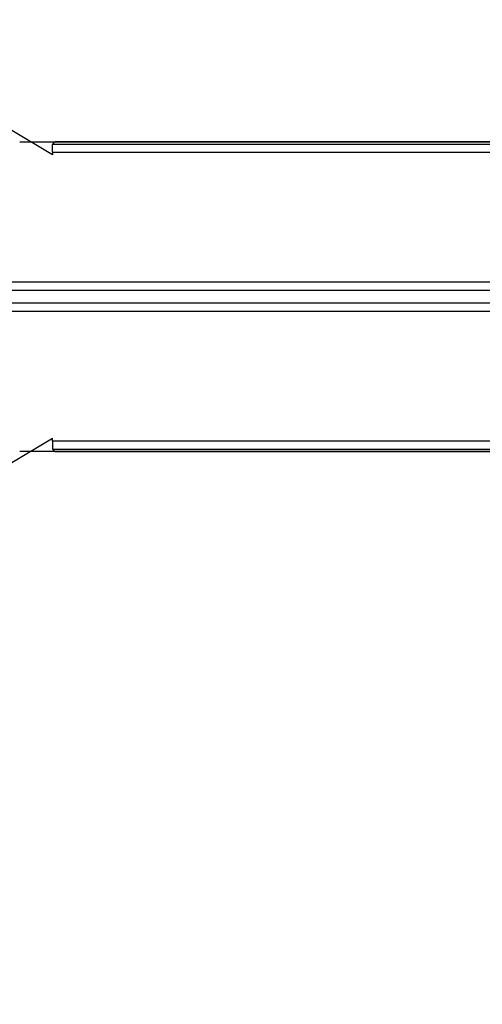
# Model space of a CAD drawing. Units: millimetres. Extents: x 938 to 41578, y 88 to 8494.
# Drawn here: x 4822 to 4998, y 2251 to 2626 of the extents above; entities that cross this region are included whole.
import ezdxf

# ---------------------------------------------------------------- set-up
doc = ezdxf.new("R2010")
doc.units = ezdxf.units.MM
doc.styles.get("Standard").update_dxf_attribs({"font": 'arial.ttf'})
doc.dimstyles.new('ISO-25', dxfattribs={"dimtxt": 2.5, "dimasz": 2.5, "dimexe": 1.25, "dimexo": 0.625, "dimtad": 1, "dimtxsty": 'Standard', "dimcen": 2.5, "dimadec": 0, "dimazin": 0, "dimtfac": 1, "dimtmove": 0, "dimatfit": 3, "dimfxl": 1, "dimarcsym": 0})

# ---------------------------------------------------------------- blocks, each defined once
blk = doc.blocks.new('*D2')
at = {"color": 0, "lineweight": -2, "transparency": 16777216}
for p, q in [((1261.02, 7602.35), (1239.77, 7602.35)), ((1241.02, 7572.35), (1241.02, 118.24)), ((1261.02, 88.24), (1239.77, 88.24))]:
    blk.add_line(p, q, dxfattribs=at)
at = {"color": 0, "transparency": 16777216}
for points in [[(1236.02, 7572.35), (1246.02, 7572.35), (1241.02, 7602.35)], [(1236.02, 118.24), (1246.02, 118.24), (1241.02, 88.24)]]:
    blk.add_solid(points, dxfattribs=at)
at = {"layer": 'Defpoints', "color": 0, "transparency": 16777216}
for p in [(4690.75, 7602.35), (1241.02, 88.24), (10530.74, 88.24)]:
    blk.add_point(p, dxfattribs=at)
at = {"color": 0, "transparency": 16777216, "insert": (1068.91, 3845.29), "char_height": 200, "attachment_point": 5, "rotation": 90}
blk.add_mtext('750', dxfattribs=at)

msp = doc.modelspace()

# ---------------------------------------------------------------- linework, layer by layer
for p, q in [((4834.147, 2574.325), (4818.058, 2583.997)), ((4821.677, 2579.337), (5409.962, 2579.337)), ((5395.485, 2578.333), (4834.147, 2578.333)), ((4834.147, 2578.291), (4834.147, 2578.333)), ((4834.147, 2575.333), (4834.147, 2578.291)), ((4835.15, 2579.333), (4835.154, 2579.337)), ((5394.481, 2579.333), (4835.15, 2579.333)), ((4834.147, 2575.333), (5395.485, 2575.333)), ((4834.147, 2575.333), (4834.147, 2574.325)), ((5461.798, 2525.833), (4768.78, 2525.833)), ((4768.936, 2522.833), (5461.603, 2522.833)), ((5461.53, 2517.84), (4768.944, 2517.84)), ((4768.797, 2514.84), (5461.638, 2514.84)), ((4834.147, 2466.348), (4818.058, 2456.676)), ((4834.147, 2465.34), (4834.147, 2466.348)), ((5395.485, 2465.34), (4834.147, 2465.34)), ((4834.147, 2465.34), (4834.147, 2462.382)), ((5409.962, 2461.337), (4821.677, 2461.337)), ((4834.147, 2462.382), (4834.147, 2462.34)), ((4834.147, 2462.34), (5395.485, 2462.34)), ((4835.15, 2461.34), (5394.481, 2461.34)), ((4835.15, 2461.34), (4835.154, 2461.337))]:
    msp.add_line(p, q)
for points, knots in [([(4835.15, 2579.333), (4835.037, 2579.22), (4834.926, 2579.109), (4834.708, 2578.892), (4834.601, 2578.786), (4834.456, 2578.641), (4834.409, 2578.595), (4834.325, 2578.51), (4834.286, 2578.472), (4834.22, 2578.406), (4834.194, 2578.38), (4834.157, 2578.343), (4834.147, 2578.333), (4834.147, 2578.333)], [0, 0, 0, 0, 0.25, 0.25, 0.5, 0.5, 0.625, 0.625, 0.75, 0.75, 0.875, 0.875, 1, 1, 1, 1]), ([(4835.15, 2461.34), (4835.002, 2461.488), (4834.892, 2461.598), (4834.82, 2461.669), (4834.81, 2461.679), (4834.789, 2461.701), (4834.772, 2461.717), (4834.726, 2461.763), (4834.684, 2461.805), (4834.644, 2461.844), (4834.618, 2461.87), (4834.594, 2461.895), (4834.57, 2461.918), (4834.55, 2461.939), (4834.531, 2461.958), (4834.512, 2461.976), (4834.51, 2461.979), (4834.508, 2461.981), (4834.504, 2461.984), (4834.453, 2462.035), (4834.407, 2462.081), (4834.367, 2462.121), (4834.364, 2462.123), (4834.362, 2462.126), (4834.359, 2462.128), (4834.338, 2462.149), (4834.319, 2462.169), (4834.302, 2462.186), (4834.288, 2462.199), (4834.276, 2462.212), (4834.265, 2462.223), (4834.261, 2462.227), (4834.258, 2462.23), (4834.253, 2462.234), (4834.219, 2462.268), (4834.193, 2462.294), (4834.175, 2462.312), (4834.156, 2462.331), (4834.147, 2462.34), (4834.147, 2462.34)], [0, 0, 0, 0, 0.2460937, 0.2460937, 0.2460937, 0.2803575, 0.2803575, 0.2803575, 0.375, 0.375, 0.375, 0.4375, 0.4375, 0.4375, 0.4921875, 0.4921875, 0.4921875, 0.5, 0.5, 0.5, 0.6174312, 0.6174312, 0.6174312, 0.625, 0.625, 0.625, 0.6875, 0.6875, 0.6875, 0.734375, 0.734375, 0.734375, 0.75, 0.75, 0.75, 0.8709957, 0.8709957, 0.8709957, 1, 1, 1, 1])]:
    msp.add_open_spline(points, degree=3, knots=knots)

# ---------------------------------------------------------------- dimensions: what is measured, and where the dimension line sits
dim = msp.add_linear_dim(base=(1241.022, 88.238), p1=(4690.752, 7602.351), p2=(10530.735, 88.238), angle=90, text='750', dimstyle='ISO-25', override={"dimtxt": 200, "dimasz": 30, "dimgap": 70, "dimfxl": 20, "dimfxlon": 1})
dim.commit()
dim.dimension.update_dxf_attribs({"geometry": '*D2', "text_midpoint": (1068.907, 3845.294)})

doc.saveas('drawing.dxf')
